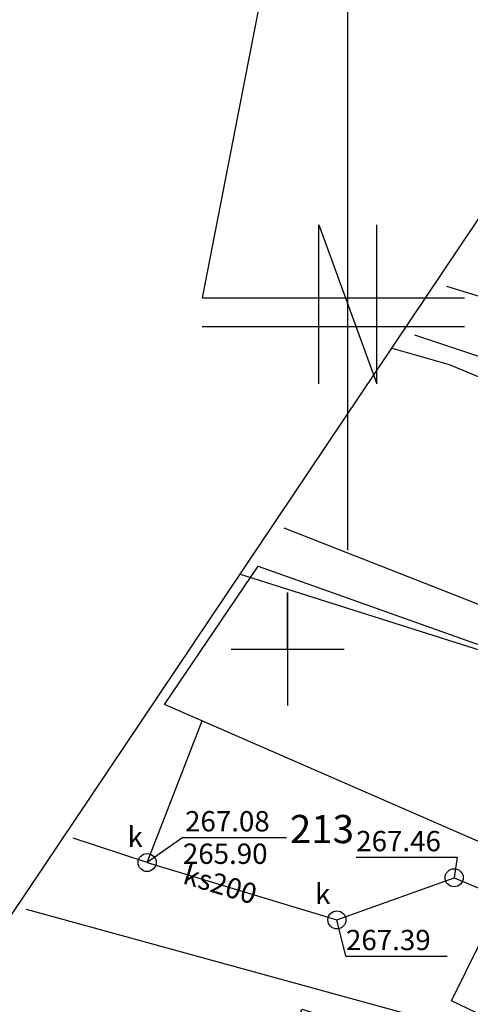
# Model space of a CAD drawing. Extents: x 4604923 to 4605480, y 5494334 to 5494734.
# Drawn here: x 4605188 to 4605208, y 5494484 to 5494528 of the extents above; entities that cross this region are included whole.
import ezdxf

# ---------------------------------------------------------------- set-up
doc = ezdxf.new("R2010")
doc.units = 0
doc.header["$MEASUREMENT"] = 0
for name, pattern in [('4001', [0]), ('4216', [0]), ('4711', [0]), ('4721', [0])]:
    doc.linetypes.add(name, pattern=pattern)
for name, color, linetype in [('BUDYNKI', 1, 'CONTINUOUS'), ('M_BUDYNKI', 1, 'CONTINUOUS'), ('M_EWIDENCJA', 7, 'CONTINUOUS'), ('M_SIATKA', 7, 'CONTINUOUS'), ('M_UZ_KANAL', 9, 'CONTINUOUS'), ('M_UZ_WODA', 4, 'CONTINUOUS')]:
    doc.layers.add(name, color=color, linetype=linetype)

# ---------------------------------------------------------------- blocks, each defined once
blk = doc.blocks.new('1135')
at = {"layer": 'M_SIATKA', "linetype": 'Continuous'}
for p, q in [((0, 5), (0, -5)), ((-5, 0), (5, 0))]:
    blk.add_line(p, q, dxfattribs=at)
blk = doc.blocks.new('1138')
at = {"layer": 'M_SIATKA', "linetype": 'Continuous'}
for p, q in [((0, 0), (0, 5)), ((-5, 0), (5, 0))]:
    blk.add_line(p, q, dxfattribs=at)

msp = doc.modelspace()

# ---------------------------------------------------------------- linework, layer by layer
at = {"layer": 'BUDYNKI', "linetype": '4001'}
for points in [[(4605202.672, 5494504.38213), (4605202.672, 5494548.69813), (4605196.218, 5494515.56913), (4605207.836, 5494515.56913)], [(4605216.692, 5494522.41), (4605213.489, 5494514.088), (4605207.046, 5494516.073)], [(4605201.388, 5494511.74592), (4605201.388, 5494518.80192), (4605203.948, 5494511.74592), (4605203.948, 5494518.80192)], [(4605196.218, 5494514.28913), (4605207.836, 5494514.28913)], [(4605198.696, 5494503.679), (4605216.157, 5494497.46), (4605226.854, 5494492.322), (4605213.44, 5494472.71), (4605198.647, 5494478.408), (4605200.635, 5494484.038), (4605206.024, 5494482.391), (4605206.112, 5494481.6), (4605209.144, 5494480.149), (4605210.462, 5494482.874), (4605207.254, 5494484.412), (4605209.144, 5494488.235), (4605213.143, 5494486.521), (4605214.33, 5494488.895), (4605194.548, 5494497.543), (4605198.696, 5494503.679)]]:
    msp.add_lwpolyline(points, dxfattribs=at)
at = {"layer": 'M_BUDYNKI', "linetype": '4001'}
for points in [[(4605263.829, 5494601.693), (4605246.992, 5494612.524), (4605265.726, 5494640.477), (4605283.606, 5494631.232), (4605287.89, 5494637.622), (4605358.647, 5494619.585), (4605370.048, 5494674.294), (4605427.751, 5494662.01), (4605438.392, 5494600.767), (4605450.166, 5494569.272), (4605415.654, 5494531.509), (4605268.874, 5494380.709), (4605153.648, 5494437.335), (4605263.829, 5494601.693)], [(4605202.672, 5494504.38213), (4605202.672, 5494548.69813), (4605196.218, 5494515.56913), (4605207.836, 5494515.56913)], [(4605216.692, 5494522.41), (4605213.489, 5494514.088), (4605207.046, 5494516.073)], [(4605201.388, 5494511.74592), (4605201.388, 5494518.80192), (4605203.948, 5494511.74592), (4605203.948, 5494518.80192)], [(4605196.218, 5494514.28913), (4605207.836, 5494514.28913)], [(4605198.696, 5494503.679), (4605216.157, 5494497.46), (4605226.854, 5494492.322), (4605213.44, 5494472.71), (4605198.647, 5494478.408), (4605200.635, 5494484.038), (4605206.024, 5494482.391), (4605206.112, 5494481.6), (4605209.144, 5494480.149), (4605210.462, 5494482.874), (4605207.254, 5494484.412), (4605209.144, 5494488.235), (4605213.143, 5494486.521), (4605214.33, 5494488.895), (4605194.548, 5494497.543), (4605198.696, 5494503.679)]]:
    msp.add_lwpolyline(points, dxfattribs=at)
at = {"layer": 'M_EWIDENCJA', "linetype": '4216'}
for points in [[(4605207.16, 5494512.6), (4605204.583, 5494513.329)], [(4605212.32, 5494510.45), (4605207.16, 5494512.6)], [(4605215.7, 5494497.66), (4605197.869, 5494503.312)]]:
    msp.add_lwpolyline(points, dxfattribs=at)
at = {"layer": 'M_UZ_KANAL', "linetype": 'Continuous'}
for p, q in [((4605195.364, 5494491.649), (4605193.783, 5494490.54)), ((4605195.364, 5494491.649), (4605199.954, 5494491.649)), ((4605203.037, 5494490.77), (4605207.511, 5494490.77)), ((4605207.511, 5494490.77), (4605207.371, 5494489.863)), ((4605202.584, 5494486.386), (4605202.181, 5494487.999)), ((4605202.584, 5494486.386), (4605207.058, 5494486.386))]:
    msp.add_line(p, q, dxfattribs=at)
at = {"layer": 'M_UZ_KANAL', "linetype": '4721'}
for points in [[(4605205.616, 5494513.93), (4605223.005, 5494508.118)], [(4605193.783, 5494490.54), (4605196.213, 5494496.815)], [(4605193.783, 5494490.54), (4605190.503, 5494491.625)], [(4605193.783, 5494490.54), (4605202.181, 5494487.999)], [(4605202.181, 5494487.999), (4605207.371, 5494489.863)], [(4605207.371, 5494489.863), (4605215.533, 5494486.437)], [(4605207.723, 5494483.162), (4605188.45, 5494488.463)]]:
    msp.add_lwpolyline(points, dxfattribs=at)
at = {"layer": 'M_UZ_KANAL', "linetype": 'Continuous'}
for centre in [(4605193.783, 5494490.54), (4605207.371, 5494489.863), (4605202.181, 5494487.999)]:
    msp.add_circle(centre, 0.4, dxfattribs=at)
at = {"layer": 'M_UZ_WODA', "linetype": '4711'}
msp.add_lwpolyline([(4605221.32, 5494496.918), (4605199.85, 5494505.351)], dxfattribs=at)

# ---------------------------------------------------------------- block references
at = {"layer": 'M_SIATKA', "xscale": 0.5, "yscale": 0.5}
for name in ['1135', '1138', '1135', '1135', '1135', '1135']:
    msp.add_blockref(name, (4605200, 5494500), dxfattribs=at)

# ---------------------------------------------------------------- texts
at = {"layer": 'M_EWIDENCJA', "oblique": 15}
msp.add_text('213', height=1.25, dxfattribs=at).set_placement((4605200.1, 5494491.398))
at = {"layer": 'M_UZ_KANAL', "oblique": 15}
for s, p in [('267.08', (4605195.46, 5494491.919)), ('k', (4605192.913, 5494491.224)), ('267.46', (4605203.037, 5494491.04)), ('265.90', (4605195.364, 5494490.479)), ('k', (4605201.217, 5494488.704)), ('267.39', (4605202.584, 5494486.656))]:
    msp.add_text(s, height=0.9, dxfattribs=at).set_placement(p)
msp.add_text('ks200', height=0.9, rotation=343.165652, dxfattribs=at).set_placement((4605195.31, 5494489.626))

doc.saveas('drawing.dxf')
